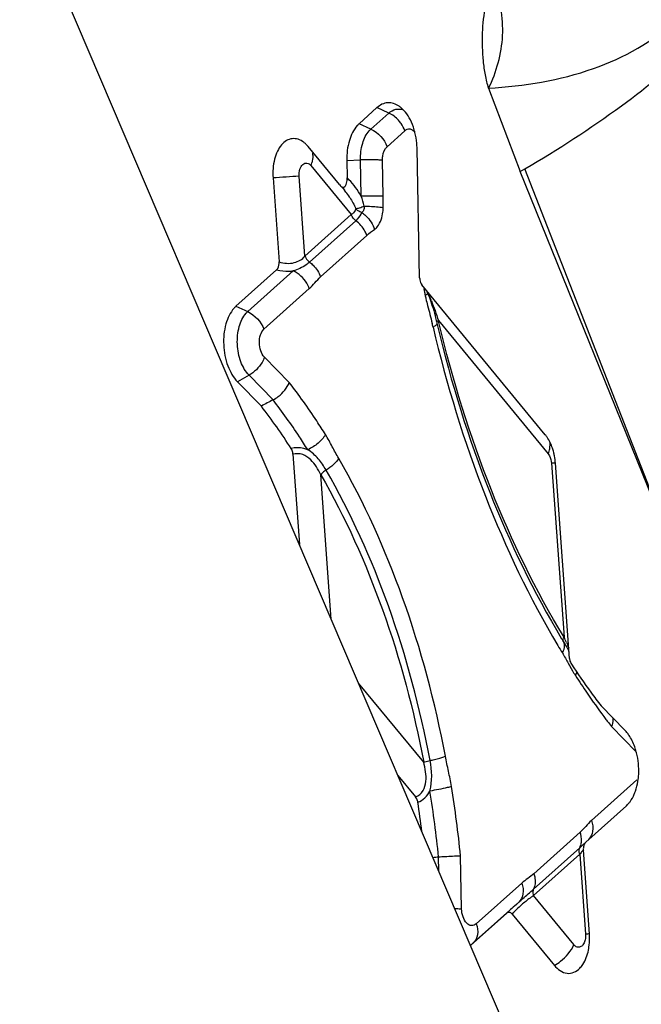
# Model space of a CAD drawing. Units: millimetres. Extents: x 0 to 841, y 0 to 594.
# Drawn here: x 169 to 172, y 263 to 268 of the extents above; entities that cross this region are included whole.
import ezdxf

# ---------------------------------------------------------------- set-up
doc = ezdxf.new("R2010")
doc.units = ezdxf.units.MM
doc.header["$LTSCALE"] = 46.255
doc.layers.add('607065213-000_CL', color=7, linetype='CONTINUOUS')
doc.layers.add('607150821-000_CL', color=7, linetype='CONTINUOUS')

msp = doc.modelspace()

# ---------------------------------------------------------------- linework, layer by layer
at = {"layer": '607065213-000_CL', "color": 7, "linetype": 'CONTINUOUS'}
for p, q in [((171.6349, 267.4099), (171.7943, 266.9921)), ((171.0756, 267.3125), (170.9862, 267.2321)), ((170.8868, 266.9268), (170.7298, 267.1174)), ((171.2895, 266.4596), (171.2765, 267.1075)), ((170.9242, 267.0482), (170.926, 266.9602)), ((171.7942, 266.9921), (171.817, 267.0054)), ((172.6029, 264.9922), (171.7943, 266.9921)), ((170.5542, 266.9597), (170.5845, 266.539)), ((170.8868, 266.9268), (170.891, 266.9221)), ((170.9057, 266.9063), (170.9122, 266.8987)), ((170.5723, 266.4995), (170.3685, 266.3164)), ((171.9194, 265.6723), (171.301, 266.4236)), ((171.3727, 266.2458), (171.375, 266.2363)), ((171.375, 266.2363), (171.3761, 266.2318)), ((170.3761, 265.9377), (170.4958, 265.8156)), ((170.654, 265.5747), (170.6867, 265.1209)), ((172.041, 264.5507), (171.9705, 265.5294)), ((172.0111, 264.6336), (172.0187, 264.6209)), ((172.3188, 264.1904), (172.1991, 264.3124)), ((171.1806, 263.9636), (171.2695, 263.8555)), ((172.1225, 263.6286), (172.3263, 263.8117)), ((172.1407, 263.1684), (172.1104, 263.589)), ((172.1225, 263.6286), (172.122, 263.6282)), ((171.5449, 263.1098), (171.7255, 263.2719)), ((171.7321, 263.2781), (171.7255, 263.2719)), ((171.7531, 263.2681), (171.965, 263.0107))]:
    msp.add_line(p, q, dxfattribs=at)
at = {"layer": '607065213-000_CL', "color": 9, "linetype": 'CONTINUOUS'}
for p, q in [((171.0451, 267.205), (171.1346, 267.2854)), ((171.1346, 267.2854), (171.0756, 267.3125)), ((171.0451, 267.205), (170.9861, 267.2321)), ((171.1261, 267.1165), (171.2155, 267.1968)), ((170.9242, 267.0481), (170.993, 267.0501)), ((170.9966, 266.8683), (170.993, 267.0501)), ((171.1069, 266.867), (171.1033, 267.0486)), ((170.7443, 267.0215), (170.9464, 266.7759)), ((172.6029, 264.9922), (171.817, 267.0054)), ((170.7146, 266.5677), (170.6857, 266.9689)), ((170.9464, 266.7759), (170.7146, 266.5677)), ((170.7376, 266.5372), (170.9694, 266.7454)), ((170.7928, 266.4639), (171.0246, 266.6721)), ((170.4275, 266.2893), (170.6552, 266.4939)), ((170.5085, 266.2007), (170.7362, 266.4053)), ((171.3137, 266.3878), (171.3147, 266.3827)), ((171.3147, 266.3827), (171.3158, 266.3776)), ((171.3158, 266.3776), (171.3168, 266.3725)), ((170.3685, 266.3164), (170.4275, 266.2893)), ((171.3837, 266.2447), (171.9339, 265.5763)), ((171.3851, 266.2388), (171.3837, 266.2447)), ((171.3861, 266.2343), (171.3851, 266.2388)), ((170.6356, 265.9345), (170.5113, 266.0613)), ((170.4339, 265.9704), (170.3761, 265.9377)), ((170.5548, 265.847), (170.4339, 265.9704)), ((171.9603, 265.5293), (171.9509, 265.5287)), ((171.9509, 265.5287), (172.0138, 264.6566)), ((170.8458, 264.748), (170.7937, 265.4709)), ((172.035, 264.5259), (172.0562, 264.4881)), ((171.3098, 264.0295), (170.983, 264.4265)), ((172.2131, 264.2587), (172.2166, 264.2541)), ((172.2512, 264.2081), (172.3756, 264.0813)), ((172.3784, 263.9419), (172.1507, 263.7373)), ((172.094, 263.6787), (171.8623, 263.4705)), ((172.0927, 263.6011), (171.861, 263.3929)), ((171.3857, 263.4828), (171.3843, 263.5552)), ((171.4998, 263.2945), (171.4944, 263.5608)), ((171.8604, 263.3606), (172.0922, 263.5688)), ((172.0922, 263.5688), (172.1211, 263.1676)), ((171.8015, 263.4236), (171.5737, 263.219)), ((172.0626, 263.115), (171.8604, 263.3606)), ((171.7864, 263.3278), (171.5587, 263.1232)), ((171.5587, 263.1232), (171.5447, 263.1102))]:
    msp.add_line(p, q, dxfattribs=at)
at = {"layer": '607065213-000_CL', "color": 7, "linetype": 'CONTINUOUS'}
for points in [[(170.891, 266.9221), (170.8966, 266.9164), (170.9057, 266.9063)], [(171.3262, 266.3886), (171.3302, 266.3798), (171.3343, 266.3705), (171.3382, 266.3607)], [(171.3382, 266.3607), (171.3421, 266.3504), (171.3459, 266.3398)], [(171.3459, 266.3398), (171.3495, 266.3289), (171.3531, 266.3177), (171.3566, 266.3062), (171.36, 266.2945), (171.3633, 266.2826), (171.3665, 266.2705), (171.3697, 266.2582), (171.3727, 266.2458)], [(172.0187, 264.6209), (172.023, 264.6136), (172.0271, 264.6064), (172.031, 264.5995), (172.0346, 264.5928), (172.038, 264.5865), (172.0385, 264.5854)]]:
    msp.add_lwpolyline(points, dxfattribs=at)
for centre, radius, start, end in [((171.1151, 267.2151), 0.1264, 51.7647, 55.7286), ((170.9109, 267.1001), 0.3657, 1.1517, 5.264), ((177.7276, 267.7322), 6.5263, 193.29063, 193.41909), ((168.0486, 263.9373), 3.0849, 32.6852, 37.5084), ((171.7888, 265.565), 0.1691, 34.2475, 39.402), ((171.6688, 265.5094), 0.3022, 10.8194, 14.2155), ((171.6552, 265.5068), 0.3161, 4.1103, 10.8255), ((175.7453, 266.9015), 4.3689, 211.0316, 211.2716), ((175.2891, 266.6655), 3.884, 213.4993, 216.0396), ((175.1257, 266.5466), 3.6819, 216.0398, 217.3585), ((172.1681, 264.0486), 0.2071, 32.2815, 37.8618), ((165.8223, 262.9969), 5.5211, 7.1282, 8.6661), ((172.2508, 263.8957), 0.1129, 311.9386, 312.9127), ((172.2397, 263.9075), 0.1291, 312.9408, 318.0495), ((172.185, 263.5944), 0.0749, 179.9167, 184.1346), ((184.7881, 249.0746), 19.2924, 132.37095, 132.58945), ((171.8251, 263.1457), 0.3164, 0.28, 4.1247)]:
    msp.add_arc(centre, radius, start, end, dxfattribs=at)
at = {"layer": '607065213-000_CL', "color": 9, "linetype": 'CONTINUOUS'}
for centre, radius, start, end in [((171.1163, 267.1259), 0.1064, 132.0035, 138.0831), ((170.6139, 267.0758), 0.1412, 337.4181, 343.1902), ((172.0896, 246.0023), 21.0136, 93.83082, 94.19043), ((170.6623, 266.6853), 0.3808, 44.2479, 46.1929), ((170.6568, 266.68), 0.3885, 28.9939, 44.2378), ((170.5924, 266.6356), 0.4141, 37.7752, 39.4389), ((170.5945, 266.6372), 0.4115, 33.2094, 37.7815), ((170.4994, 266.6856), 0.5297, 14.5458, 20.1741), ((170.893, 266.8146), 0.214, 353.1526, 359.1352), ((178.0196, 267.7778), 6.8484, 191.58067, 191.71079), ((172.1699, 266.5517), 0.8717, 191.8616, 193.0528), ((170.7001, 266.0765), 0.7009, 22.3839, 23.7801), ((170.4987, 266.2101), 0.1065, 132.0061, 138.0846), ((168.47, 265.5321), 2.9656, 13.252, 13.623), ((171.3047, 266.3095), 0.1105, 298.0698, 301.3293), ((171.8033, 265.6306), 0.1415, 337.4208, 343.0445), ((172.1266, 262.9732), 2.5615, 93.4905, 93.7227), ((171.9859, 264.6171), 0.0301, 22.0474, 30.988), ((170.8528, 264.1102), 1.2832, 23.9259, 25.2021), ((175.8228, 266.8961), 4.4665, 210.7067, 211.2709), ((171.9238, 264.6259), 0.0946, 329.2777, 334.1496), ((172.6179, 264.8124), 0.6486, 210.0045, 211.2597), ((172.4733, 264.7247), 0.4795, 211.2625, 212.9319), ((175.5616, 266.7277), 4.1605, 212.9625, 214.4204), ((175.3947, 266.6129), 3.9579, 214.4152, 216.4998), ((175.279, 266.5281), 3.8144, 216.5957, 216.9475), ((175.2415, 266.4999), 3.7675, 216.9472, 217.4665), ((165.8222, 262.996), 5.5901, 5.7407, 9.154), ((165.759, 262.9913), 5.7637, 5.67103, 9.1538), ((171.98, 263.6379), 0.1211, 14.9914, 19.6587), ((171.9808, 263.6381), 0.1203, 10.4286, 14.9954), ((172.0039, 263.6387), 0.0971, 351.515, 356.5659), ((171.4788, 264.2885), 0.9216, 311.7667, 313.8668), ((177.3628, 259.1532), 6.8759, 139.80872, 139.9589), ((174.8493, 261.2674), 3.5914, 139.9833, 140.1465), ((172.1399, 262.9089), 0.5279, 135.8101, 137.1182), ((172.4074, 258.8625), 4.3145, 93.5425, 93.805)]:
    msp.add_arc(centre, radius, start, end, dxfattribs=at)
at = {"layer": '607065213-000_CL', "color": 7, "linetype": 'CONTINUOUS'}
for points, knots in [([(171.6597, 267.9402), (171.6495, 267.9231), (171.6338, 267.8844), (171.6122, 267.7999), (171.6006, 267.6857), (171.6037, 267.5693), (171.6166, 267.4769), (171.6267, 267.4313), (171.6349, 267.4099)], [0, 0, 0, 0, 0.110222, 0.229801, 0.482646, 0.743064, 0.873193, 1, 1, 1, 1]), ([(171.6349, 267.4099), (171.6753, 267.4914), (171.7267, 267.6717), (171.6927, 267.8563), (171.6597, 267.9402)], [0, 0, 0, 0, 0.502017, 1, 1, 1, 1]), ([(171.1863, 267.3196), (171.1699, 267.3308), (171.129, 267.3452), (171.0902, 267.3257), (171.0756, 267.3125)], [0, 0, 0, 0, 0.50105, 1, 1, 1, 1]), ([(171.2751, 267.1337), (171.2717, 267.1702), (171.2561, 267.2367), (171.2174, 267.2955), (171.1933, 267.3145)], [0, 0, 0, 0, 0.544822, 1, 1, 1, 1]), ([(170.9767, 267.2226), (170.9578, 267.2016), (170.9304, 267.1437), (170.9235, 267.0816), (170.9242, 267.0482)], [0, 0, 0, 0, 0.457181, 1, 1, 1, 1]), ([(170.7083, 267.1385), (170.6998, 267.1451), (170.6814, 267.1555), (170.6502, 267.159), (170.6204, 267.1484), (170.5948, 267.1257), (170.5746, 267.0933), (170.5551, 267.0379), (170.5519, 266.9911), (170.5542, 266.9597)], [0, 0, 0, 0, 0.107791, 0.205915, 0.305075, 0.415254, 0.541587, 0.684016, 1, 1, 1, 1]), ([(170.891, 266.9221), (170.8958, 266.9172), (170.9128, 266.9065), (170.9215, 266.9255), (170.9234, 266.9333)], [0, 0, 0, 0, 0.463435, 1, 1, 1, 1]), ([(170.5723, 266.4995), (170.5746, 266.5015), (170.5834, 266.5127), (170.5853, 266.528), (170.5845, 266.539)], [0, 0, 0, 0, 0.21107, 1, 1, 1, 1]), ([(171.2895, 266.4596), (171.2895, 266.4562), (171.2906, 266.4435), (171.2951, 266.4308), (171.301, 266.4236)], [0, 0, 0, 0, 0.269378, 1, 1, 1, 1]), ([(170.359, 266.3069), (170.3392, 266.2848), (170.3111, 266.2234), (170.302, 266.1219), (170.321, 266.0204), (170.3543, 265.9599), (170.3761, 265.9377)], [0, 0, 0, 0, 0.225135, 0.492719, 0.764543, 1, 1, 1, 1]), ([(171.3794, 266.2176), (171.447, 265.9342), (171.6144, 265.3935), (171.861, 264.883), (172.0016, 264.6493)], [0, 0, 0, 0, 0.516448, 1, 1, 1, 1]), ([(170.5548, 265.847), (170.5639, 265.8519), (170.5974, 265.8739), (170.6247, 265.9068), (170.6356, 265.9345)], [0, 0, 0, 0, 0.256985, 1, 1, 1, 1]), ([(170.5548, 265.847), (170.545, 265.8417), (170.5248, 265.8322), (170.5055, 265.821), (170.4957, 265.8157)], [0, 0, 0, 0, 0.501765, 1, 1, 1, 1]), ([(171.9618, 265.5836), (171.96, 265.5908), (171.9521, 265.6175), (171.9401, 265.6432), (171.9286, 265.6601)], [0, 0, 0, 0, 0.264617, 1, 1, 1, 1]), ([(170.654, 265.5747), (170.6538, 265.5774), (170.6525, 265.5873), (170.6491, 265.597), (170.6451, 265.6032)], [0, 0, 0, 0, 0.264917, 1, 1, 1, 1]), ([(172.041, 264.5507), (172.0412, 264.548), (172.0425, 264.5379), (172.0461, 264.528), (172.0502, 264.5218)], [0, 0, 0, 0, 0.265571, 1, 1, 1, 1]), ([(172.2578, 264.2528), (172.2583, 264.2493), (172.2591, 264.2341), (172.2555, 264.219), (172.2512, 264.2081)], [0, 0, 0, 0, 0.229444, 1, 1, 1, 1]), ([(172.3774, 264.077), (172.3755, 264.0846), (172.3672, 264.1131), (172.3549, 264.1406), (172.3432, 264.1591)], [0, 0, 0, 0, 0.262755, 1, 1, 1, 1]), ([(172.384, 263.9338), (172.3859, 263.9455), (172.3909, 263.9932), (172.3863, 264.042), (172.3774, 264.077)], [0, 0, 0, 0, 0.246432, 1, 1, 1, 1]), ([(172.366, 263.8701), (172.3681, 263.8749), (172.3761, 263.8956), (172.3813, 263.9172), (172.384, 263.9338)], [0, 0, 0, 0, 0.23911, 1, 1, 1, 1]), ([(171.2804, 263.8288), (171.28, 263.8314), (171.278, 263.8408), (171.274, 263.85), (171.2695, 263.8555)], [0, 0, 0, 0, 0.270448, 1, 1, 1, 1]), ([(172.3358, 263.8212), (172.3388, 263.8245), (172.3509, 263.8395), (172.3602, 263.8566), (172.366, 263.8701)], [0, 0, 0, 0, 0.233684, 1, 1, 1, 1]), ([(172.122, 263.6282), (172.1206, 263.6269), (172.1149, 263.6202), (172.112, 263.6116), (172.111, 263.6049)], [0, 0, 0, 0, 0.219503, 1, 1, 1, 1]), ([(171.3843, 263.5552), (171.3947, 263.5559), (171.4314, 263.558), (171.4681, 263.56), (171.4944, 263.5608)], [0, 0, 0, 0, 0.284231, 1, 1, 1, 1]), ([(171.7531, 263.2681), (171.7496, 263.2723), (171.7403, 263.2799), (171.7291, 263.2752), (171.7255, 263.2719)], [0, 0, 0, 0, 0.526768, 1, 1, 1, 1]), ([(172.1359, 263.0876), (172.1368, 263.0924), (172.1403, 263.1121), (172.1416, 263.1321), (172.1415, 263.1472)], [0, 0, 0, 0, 0.244094, 1, 1, 1, 1]), ([(172.093, 262.9972), (172.0982, 263.0026), (172.1192, 263.0291), (172.1307, 263.062), (172.1359, 263.0876)], [0, 0, 0, 0, 0.223003, 1, 1, 1, 1]), ([(171.965, 263.0107), (171.981, 262.9912), (172.0146, 262.9662), (172.0649, 262.9738), (172.0845, 262.9884), (172.093, 262.9972)], [0, 0, 0, 0, 0.51651, 0.747454, 1, 1, 1, 1])]:
    msp.add_open_spline(points, degree=3, knots=knots, dxfattribs=at)
at = {"layer": '607065213-000_CL', "color": 9, "linetype": 'CONTINUOUS'}
for points, knots in [([(171.6349, 267.4099), (171.8132, 267.4203), (172.1524, 267.4743), (172.4607, 267.643), (172.5777, 267.7535)], [0, 0, 0, 0, 0.525973, 1, 1, 1, 1]), ([(171.817, 267.0053), (171.9833, 267.1027), (172.2866, 267.2984), (172.5666, 267.5274), (172.687, 267.6444)], [0, 0, 0, 0, 0.53448, 1, 1, 1, 1]), ([(171.1346, 267.2854), (171.1445, 267.2942), (171.168, 267.3081), (171.1955, 267.306), (171.2074, 267.3018)], [0, 0, 0, 0, 0.512604, 1, 1, 1, 1]), ([(171.1969, 267.2325), (171.1929, 267.2382), (171.1758, 267.2596), (171.1532, 267.2768), (171.1346, 267.2854)], [0, 0, 0, 0, 0.254891, 1, 1, 1, 1]), ([(170.993, 267.0501), (170.9924, 267.0783), (170.9982, 267.1306), (171.0213, 267.1793), (171.0371, 267.197)], [0, 0, 0, 0, 0.542798, 1, 1, 1, 1]), ([(171.2155, 267.1968), (171.2222, 267.2028), (171.2431, 267.2106), (171.2603, 267.1974), (171.2668, 267.1897)], [0, 0, 0, 0, 0.474063, 1, 1, 1, 1]), ([(171.1033, 267.0486), (171.1032, 267.0556), (171.1045, 267.0795), (171.1133, 267.105), (171.1261, 267.1165)], [0, 0, 0, 0, 0.285843, 1, 1, 1, 1]), ([(170.7519, 267.0834), (170.7528, 267.0798), (170.7552, 267.0636), (170.7526, 267.0469), (170.749, 267.0349)], [0, 0, 0, 0, 0.230298, 1, 1, 1, 1]), ([(171.1033, 267.0488), (171.096, 267.0494), (171.0593, 267.0512), (171.0225, 267.051), (170.993, 267.0501)], [0, 0, 0, 0, 0.198626, 1, 1, 1, 1]), ([(170.6857, 266.9689), (170.6849, 266.9804), (170.6866, 267.0016), (170.6981, 267.025), (170.7127, 267.0343), (170.7287, 267.0357), (170.7391, 267.0277), (170.7443, 267.0215)], [0, 0, 0, 0, 0.316824, 0.575469, 0.680492, 0.778521, 1, 1, 1, 1]), ([(171.1069, 266.867), (171.0998, 266.8688), (171.0833, 266.8685), (171.057, 266.8687), (171.0275, 266.8692), (171.007, 266.8686), (170.9966, 266.8683)], [0, 0, 0, 0, 0.198761, 0.442964, 0.716341, 1, 1, 1, 1]), ([(170.9694, 266.8062), (170.9689, 266.8031), (170.9649, 266.7907), (170.9547, 266.7812), (170.9464, 266.7759)], [0, 0, 0, 0, 0.238315, 1, 1, 1, 1]), ([(170.9694, 266.8062), (170.9757, 266.8066), (170.9901, 266.811), (171.0041, 266.8156), (171.0121, 266.8187)], [0, 0, 0, 0, 0.423159, 1, 1, 1, 1]), ([(170.9992, 266.7862), (170.9961, 266.7871), (170.9848, 266.7912), (170.9745, 266.7988), (170.9694, 266.8062)], [0, 0, 0, 0, 0.260747, 1, 1, 1, 1]), ([(171.0093, 266.8015), (171.0088, 266.7998), (171.0065, 266.7941), (171.0028, 266.7888), (170.9992, 266.7862)], [0, 0, 0, 0, 0.280667, 1, 1, 1, 1]), ([(171.0121, 266.8187), (171.021, 266.8185), (171.0527, 266.8175), (171.0844, 266.8153), (171.1069, 266.8114)], [0, 0, 0, 0, 0.279934, 1, 1, 1, 1]), ([(170.9694, 266.7454), (170.9728, 266.7484), (170.9849, 266.7602), (170.9949, 266.7746), (170.9992, 266.7862)], [0, 0, 0, 0, 0.268535, 1, 1, 1, 1]), ([(171.0246, 266.6721), (171.0221, 266.6791), (171.0091, 266.7071), (170.9882, 266.7315), (170.9694, 266.7454)], [0, 0, 0, 0, 0.240565, 1, 1, 1, 1]), ([(170.9992, 266.7862), (171.0066, 266.7815), (171.0348, 266.7593), (171.0551, 266.7271), (171.0628, 266.7012)], [0, 0, 0, 0, 0.245067, 1, 1, 1, 1]), ([(171.0628, 266.7012), (171.0685, 266.7053), (171.0922, 266.7291), (171.1023, 266.7632), (171.1054, 266.7891)], [0, 0, 0, 0, 0.212893, 1, 1, 1, 1]), ([(170.5845, 266.539), (170.6088, 266.5316), (170.6577, 266.5265), (170.7012, 266.5516), (170.7146, 266.5677)], [0, 0, 0, 0, 0.547984, 1, 1, 1, 1]), ([(170.7146, 266.5677), (170.7157, 266.5648), (170.7211, 266.5531), (170.7298, 266.543), (170.7376, 266.5372)], [0, 0, 0, 0, 0.23971, 1, 1, 1, 1]), ([(170.5723, 266.4995), (170.5928, 266.495), (170.6208, 266.4918), (170.6485, 266.4932), (170.6552, 266.4939)], [0, 0, 0, 0, 0.755856, 1, 1, 1, 1]), ([(170.7376, 266.5372), (170.7323, 266.5325), (170.7078, 266.5132), (170.6784, 266.5004), (170.6552, 266.4939)], [0, 0, 0, 0, 0.226974, 1, 1, 1, 1]), ([(170.7376, 266.5372), (170.7437, 266.5327), (170.7669, 266.5123), (170.785, 266.4857), (170.7928, 266.4639)], [0, 0, 0, 0, 0.246028, 1, 1, 1, 1]), ([(170.7362, 266.4053), (170.7328, 266.4146), (170.7151, 266.4512), (170.6831, 266.4811), (170.6552, 266.4939)], [0, 0, 0, 0, 0.245109, 1, 1, 1, 1]), ([(171.3168, 266.3725), (171.3181, 266.3731), (171.3227, 266.3753), (171.3272, 266.3778), (171.3302, 266.3798)], [0, 0, 0, 0, 0.279316, 1, 1, 1, 1]), ([(171.3254, 266.3919), (171.3268, 266.3894), (171.3326, 266.3786), (171.3377, 266.3676), (171.3415, 266.3591)], [0, 0, 0, 0, 0.239764, 1, 1, 1, 1]), ([(170.4339, 265.9704), (170.4156, 265.9891), (170.3875, 266.04), (170.3715, 266.1255), (170.3792, 266.2109), (170.4028, 266.2627), (170.4195, 266.2813)], [0, 0, 0, 0, 0.235354, 0.50709, 0.774731, 1, 1, 1, 1]), ([(170.5113, 266.0613), (170.5029, 266.0698), (170.4902, 266.0933), (170.4837, 266.1324), (170.4883, 266.1708), (170.5003, 266.1934), (170.5085, 266.2007)], [0, 0, 0, 0, 0.238779, 0.514211, 0.781221, 1, 1, 1, 1]), ([(171.3567, 266.2119), (171.4245, 265.9237), (171.5928, 265.3736), (171.8409, 264.8536), (171.9825, 264.6153)], [0, 0, 0, 0, 0.516484, 1, 1, 1, 1]), ([(171.3768, 266.2284), (171.3763, 266.2273), (171.3725, 266.2217), (171.3668, 266.2179), (171.3621, 266.215)], [0, 0, 0, 0, 0.182529, 1, 1, 1, 1]), ([(171.3837, 266.2447), (171.3813, 266.2435), (171.3779, 266.2416), (171.3748, 266.2377), (171.375, 266.2363)], [0, 0, 0, 0, 0.651974, 1, 1, 1, 1]), ([(172.0138, 264.6566), (171.8715, 264.8909), (171.6222, 265.4043), (171.4539, 265.9487), (171.3861, 266.2343)], [0, 0, 0, 0, 0.482899, 1, 1, 1, 1]), ([(170.5112, 266.0613), (170.5081, 266.0522), (170.491, 266.0155), (170.4605, 265.9855), (170.4339, 265.9704)], [0, 0, 0, 0, 0.239572, 1, 1, 1, 1]), ([(170.8175, 265.6728), (170.8031, 265.6957), (170.7456, 265.7851), (170.6839, 265.8718), (170.6356, 265.9345)], [0, 0, 0, 0, 0.254931, 1, 1, 1, 1]), ([(170.7283, 265.5971), (170.7145, 265.619), (170.6597, 265.7043), (170.6009, 265.7871), (170.5548, 265.847)], [0, 0, 0, 0, 0.254845, 1, 1, 1, 1]), ([(170.8175, 265.6728), (170.8082, 265.6565), (170.7809, 265.6268), (170.7472, 265.6056), (170.7283, 265.5971)], [0, 0, 0, 0, 0.474911, 1, 1, 1, 1]), ([(170.8839, 265.5535), (170.8727, 265.5729), (170.8508, 265.6128), (170.8298, 265.6532), (170.8175, 265.6728)], [0, 0, 0, 0, 0.491554, 1, 1, 1, 1]), ([(170.7283, 265.5971), (170.7218, 265.5996), (170.695, 265.6079), (170.6657, 265.6079), (170.6451, 265.6032)], [0, 0, 0, 0, 0.245963, 1, 1, 1, 1]), ([(171.9386, 265.5893), (171.9399, 265.5935), (171.9438, 265.6092), (171.9444, 265.6259), (171.9418, 265.6374)], [0, 0, 0, 0, 0.272486, 1, 1, 1, 1]), ([(170.7937, 265.4709), (170.7875, 265.4848), (170.7732, 265.512), (170.7445, 265.5487), (170.7044, 265.5767), (170.6698, 265.5789), (170.654, 265.5747)], [0, 0, 0, 0, 0.242066, 0.486727, 0.738495, 1, 1, 1, 1]), ([(170.8202, 265.4952), (170.8088, 265.5148), (170.7827, 265.5529), (170.7484, 265.5852), (170.7283, 265.5971)], [0, 0, 0, 0, 0.492282, 1, 1, 1, 1]), ([(171.9339, 265.5763), (171.9364, 265.5733), (171.9457, 265.559), (171.95, 265.5418), (171.9509, 265.5287)], [0, 0, 0, 0, 0.225914, 1, 1, 1, 1]), ([(170.8838, 265.5535), (170.8767, 265.5421), (170.8569, 265.5205), (170.8335, 265.5031), (170.8202, 265.4952)], [0, 0, 0, 0, 0.464373, 1, 1, 1, 1]), ([(171.4186, 264.0601), (171.3675, 264.3295), (171.2306, 264.8445), (171.0119, 265.3314), (170.8838, 265.5535)], [0, 0, 0, 0, 0.516927, 1, 1, 1, 1]), ([(170.8202, 265.4952), (170.8174, 265.4936), (170.8075, 265.4869), (170.7984, 265.4784), (170.7937, 265.4709)], [0, 0, 0, 0, 0.267392, 1, 1, 1, 1]), ([(170.7937, 265.4709), (170.9173, 265.2566), (171.1284, 264.7866), (171.2605, 264.2896), (171.3098, 264.0295)], [0, 0, 0, 0, 0.483073, 1, 1, 1, 1]), ([(171.3418, 264.0385), (171.292, 264.3013), (171.1585, 264.8036), (170.9451, 265.2786), (170.8202, 265.4952)], [0, 0, 0, 0, 0.516927, 1, 1, 1, 1]), ([(172.0111, 264.6336), (172.0102, 264.6351), (172.0076, 264.6428), (172.0106, 264.6512), (172.0138, 264.6566)], [0, 0, 0, 0, 0.212394, 1, 1, 1, 1]), ([(172.0089, 264.5846), (172.0108, 264.5885), (172.0163, 264.6022), (172.0178, 264.6186), (172.0138, 264.6284)], [0, 0, 0, 0, 0.285338, 1, 1, 1, 1]), ([(171.2695, 263.8555), (171.2847, 263.8612), (171.3111, 263.8849), (171.323, 263.9335), (171.321, 263.9822), (171.3142, 264.0139), (171.3098, 264.0295)], [0, 0, 0, 0, 0.251038, 0.500951, 0.750518, 1, 1, 1, 1]), ([(171.3098, 264.0295), (171.3119, 264.0303), (171.3224, 264.0339), (171.3332, 264.0366), (171.3418, 264.0385)], [0, 0, 0, 0, 0.202387, 1, 1, 1, 1]), ([(171.3418, 264.0385), (171.3491, 264.04), (171.375, 264.046), (171.4008, 264.0529), (171.4186, 264.0601)], [0, 0, 0, 0, 0.278889, 1, 1, 1, 1]), ([(171.4492, 263.9082), (171.4451, 263.9337), (171.4339, 263.9841), (171.4234, 264.0347), (171.4186, 264.0601)], [0, 0, 0, 0, 0.500258, 1, 1, 1, 1]), ([(171.2804, 263.8288), (171.2934, 263.8341), (171.3178, 263.8496), (171.3346, 263.8729), (171.3411, 263.8854)], [0, 0, 0, 0, 0.500176, 1, 1, 1, 1]), ([(171.4492, 263.9082), (171.4423, 263.906), (171.4068, 263.8963), (171.3704, 263.8897), (171.3411, 263.8854)], [0, 0, 0, 0, 0.196532, 1, 1, 1, 1]), ([(172.1507, 263.7373), (172.1568, 263.7202), (172.1626, 263.6853), (172.147, 263.6521), (172.1356, 263.6415)], [0, 0, 0, 0, 0.538684, 1, 1, 1, 1]), ([(172.0922, 263.5688), (172.0912, 263.5716), (172.0885, 263.5821), (172.0891, 263.594), (172.0927, 263.6011)], [0, 0, 0, 0, 0.268915, 1, 1, 1, 1]), ([(171.8623, 263.4705), (171.8647, 263.4636), (171.8713, 263.4384), (171.8696, 263.4098), (171.861, 263.3929)], [0, 0, 0, 0, 0.276993, 1, 1, 1, 1]), ([(171.8015, 263.4236), (171.8076, 263.4064), (171.8134, 263.3716), (171.7978, 263.3383), (171.7864, 263.3278)], [0, 0, 0, 0, 0.538685, 1, 1, 1, 1]), ([(171.7864, 263.3278), (171.7932, 263.3339), (171.818, 263.3557), (171.8433, 263.3769), (171.861, 263.3929)], [0, 0, 0, 0, 0.277612, 1, 1, 1, 1]), ([(171.861, 263.3929), (171.8598, 263.3907), (171.8563, 263.3802), (171.8576, 263.3685), (171.8604, 263.3606)], [0, 0, 0, 0, 0.231208, 1, 1, 1, 1]), ([(171.8604, 263.3606), (171.8564, 263.358), (171.8374, 263.3452), (171.8195, 263.3309), (171.8058, 263.319)], [0, 0, 0, 0, 0.209709, 1, 1, 1, 1]), ([(171.4655, 263.296), (171.4688, 263.2959), (171.4802, 263.2956), (171.4916, 263.295), (171.4997, 263.2944)], [0, 0, 0, 0, 0.281568, 1, 1, 1, 1]), ([(171.5737, 263.219), (171.5674, 263.2133), (171.5485, 263.2056), (171.5209, 263.2232), (171.5045, 263.2548), (171.5, 263.2806), (171.4998, 263.2945)], [0, 0, 0, 0, 0.196215, 0.40723, 0.68233, 1, 1, 1, 1]), ([(171.8058, 263.319), (171.7942, 263.3089), (171.7793, 263.2949), (171.7649, 263.2804), (171.7614, 263.2768)], [0, 0, 0, 0, 0.755647, 1, 1, 1, 1]), ([(171.5737, 263.219), (171.5798, 263.2018), (171.5856, 263.167), (171.5701, 263.1337), (171.5586, 263.1232)], [0, 0, 0, 0, 0.538653, 1, 1, 1, 1]), ([(172.1193, 263.1394), (172.1177, 263.1321), (172.1131, 263.119), (172.1003, 263.104), (172.0824, 263.1), (172.0722, 263.1058), (172.0679, 263.1096)], [0, 0, 0, 0, 0.306825, 0.556383, 0.768439, 1, 1, 1, 1]), ([(171.9651, 263.0106), (171.976, 263.0166), (172.0159, 263.0433), (172.049, 263.0821), (172.0626, 263.115)], [0, 0, 0, 0, 0.258999, 1, 1, 1, 1])]:
    msp.add_open_spline(points, degree=3, knots=knots, dxfattribs=at)
at = {"layer": '607065213-000_CL', "color": 7, "linetype": 'CONTINUOUS'}
for points in [[(170.9862, 267.2321), (170.9828, 267.2291), (170.9797, 267.226), (170.9767, 267.2226)], [(170.7188, 267.1294), (170.7155, 267.1327), (170.712, 267.1357), (170.7083, 267.1385)], [(170.7298, 267.1174), (170.7264, 267.1216), (170.7227, 267.1257), (170.7188, 267.1294)], [(170.9234, 266.9333), (170.9256, 266.942), (170.9261, 266.9511), (170.926, 266.9602)], [(170.3685, 266.3164), (170.3652, 266.3134), (170.362, 266.3102), (170.359, 266.3069)], [(172.3316, 264.1756), (172.3276, 264.1808), (172.3233, 264.1857), (172.3188, 264.1904)], [(172.111, 263.6049), (172.1104, 263.6015), (172.1102, 263.598), (172.1102, 263.5946)], [(171.356, 263.5525), (171.3654, 263.5533), (171.3748, 263.5546), (171.3843, 263.5552)]]:
    msp.add_open_spline(points, degree=3, dxfattribs=at)
at = {"layer": '607065213-000_CL', "color": 9, "linetype": 'CONTINUOUS'}
for points in [[(171.0451, 267.205), (171.0814, 267.1883), (171.1126, 267.1541), (171.126, 267.1164)], [(171.2155, 267.1968), (171.211, 267.2094), (171.2046, 267.2215), (171.1969, 267.2325)], [(170.9388, 266.8625), (170.9505, 266.8446), (170.9608, 266.8258), (170.9694, 266.8062)], [(171.1069, 266.8114), (171.1072, 266.8299), (171.1073, 266.8485), (171.1069, 266.867)], [(171.0117, 266.8121), (171.0113, 266.8085), (171.0105, 266.8049), (171.0093, 266.8015)], [(171.0121, 266.8187), (171.0121, 266.8165), (171.0121, 266.8143), (171.0115, 266.8122)], [(170.9694, 266.7454), (170.9592, 266.7529), (170.9507, 266.7639), (170.9464, 266.7759)], [(171.0246, 266.6721), (171.0366, 266.6827), (171.0497, 266.692), (171.0628, 266.7012)], [(170.7362, 266.4053), (170.7564, 266.4234), (170.7726, 266.4457), (170.7928, 266.4639)], [(171.3207, 266.3548), (171.3234, 266.3431), (171.3264, 266.3314), (171.3294, 266.3197)], [(171.3294, 266.3197), (171.3371, 266.2901), (171.345, 266.2604), (171.3522, 266.2306)], [(171.3482, 266.3434), (171.3615, 266.3111), (171.3729, 266.278), (171.3837, 266.2447)], [(170.4275, 266.2893), (170.4638, 266.2725), (170.495, 266.2383), (170.5084, 266.2007)], [(172.0257, 264.6306), (172.0297, 264.6215), (172.0336, 264.6124), (172.0373, 264.6032)], [(172.0051, 264.5775), (172.0154, 264.5605), (172.0254, 264.5433), (172.035, 264.5259)], [(172.0709, 264.4641), (172.0738, 264.4693), (172.0762, 264.4748), (172.0781, 264.4805)], [(171.3411, 263.8854), (171.3541, 263.9347), (171.3515, 263.9883), (171.3418, 264.0385)], [(172.1507, 263.7373), (172.1305, 263.7191), (172.1142, 263.6968), (172.094, 263.6787)], [(172.1008, 263.6329), (172.1014, 263.6419), (172.1007, 263.651), (172.0991, 263.6599)], [(172.0927, 263.6011), (172.0964, 263.6084), (172.0987, 263.6164), (172.0999, 263.6244)], [(171.8623, 263.4705), (171.8429, 263.4537), (171.8212, 263.4399), (171.8015, 263.4236)], [(172.1211, 263.1676), (172.1218, 263.1582), (172.1213, 263.1486), (172.1193, 263.1394)], [(171.5586, 263.1232), (171.5541, 263.1191), (171.5491, 263.1154), (171.5438, 263.1123)], [(172.0679, 263.1096), (172.066, 263.1112), (172.0642, 263.1131), (172.0626, 263.115)]]:
    msp.add_open_spline(points, degree=3, dxfattribs=at)
at = {"layer": '607150821-000_CL', "color": 7, "linetype": 'CONTINUOUS'}
msp.add_line((172.7704, 260.2381), (168.6288, 269.9431), dxfattribs=at)

doc.saveas('drawing.dxf')
